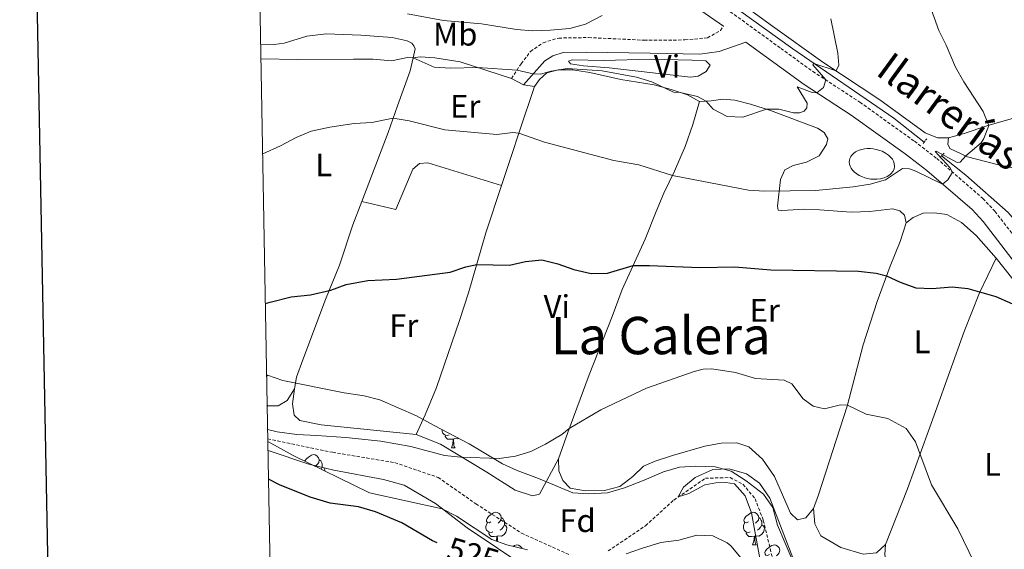
# Model space of a CAD drawing. Units: metres. Extents: x 623958 to 628466, y 4710637 to 4713688.
# Drawn here: x 624770 to 625074, y 4712784 to 4712948 of the extents above; entities that cross this region are included whole.
import ezdxf
from ezdxf.enums import TextEntityAlignment as Align

# ---------------------------------------------------------------- set-up
doc = ezdxf.new("R2010")
doc.units = ezdxf.units.M
doc.header["$MEASUREMENT"] = 0
doc.linetypes.add('TRAZOS', pattern=[0.75, 0.5, -0.25])
doc.linetypes.add('TRAZOSX2', pattern=[1.5, 1, -0.5])
for name, color, linetype, lineweight in [('Level 11', 142, 'TRAZOSX2', 13), ('Level 12', 142, 'Continuous', 0), ('Level 16', 19, 'Continuous', 0), ('Level 21', 19, 'TRAZOSX2', 0), ('Level 35', 92, 'Continuous', 0), ('Level 36', 92, 'Continuous', 0), ('Level 37', 92, 'Continuous', 0), ('Level 4', 36, 'Continuous', 30), ('Level 41', 39, 'Continuous', 0), ('Level 44', 19, 'Continuous', 0), ('Level 45', 19, 'Continuous', 0), ('Level 5', 39, 'TRAZOSX2', 0), ('Level 51', 142, 'Continuous', 0), ('Level 61', 19, 'Continuous', 0), ('Level 63', 7, 'Continuous', 0)]:
    doc.layers.add(name, color=color, linetype=linetype, lineweight=lineweight)
doc.styles.add('Arial', font='ARIAL.TTF', dxfattribs={"height": 0.2})

msp = doc.modelspace()

# ---------------------------------------------------------------- linework, layer by layer
at = {"layer": 'Level 11', "color": 142, "linetype": 'TRAZOSX2', "lineweight": 13}
for points in [[(624846.52, 4712818.5, 519.16), (624866.51, 4712814.3, 519.04), (624885.69, 4712811.13, 517.54), (624899, 4712806.56, 516.89), (624910.66, 4712798.42, 516.7), (624924.71, 4712789.42, 516.39), (624939.62, 4712782.73, 516.14)], [(624951.44, 4712783.93, 515.92), (624962.95, 4712791.71, 515.71), (624971.63, 4712799.6, 515.05), (624981.37, 4712806.3, 514.77), (624989, 4712806.54, 514.68), (624992.97, 4712804.47, 514.55), (624996.7, 4712800.01, 514.02), (624999.22, 4712793.39, 513.77), (625001.93, 4712782.26, 513.24)]]:
    msp.add_polyline3d(points, dxfattribs=at)
at = {"layer": 'Level 12', "color": 142, "linetype": 'Continuous', "lineweight": 0}
msp.add_polyline3d([(625032.25, 4712907.82, 531.55), (625031.22, 4712907.82, 531.64), (625030.43, 4712907.74, 531.69), (625029.58, 4712907.58, 531.7), (625028.82, 4712907.35, 531.7), (625028.21, 4712907.1, 531.68), (625027.69, 4712906.82, 531.66), (625026.98, 4712906.31, 531.67), (625026.41, 4712905.7, 531.68), (625026.17, 4712905.35, 531.67), (625025.89, 4712904.74, 531.64), (625025.76, 4712904.21, 531.58), (625025.73, 4712903.63, 531.47), (625025.8, 4712903.06, 531.36), (625026.01, 4712902.4, 531.23), (625026.32, 4712901.81, 531.11), (625026.74, 4712901.23, 530.99), (625027.33, 4712900.62, 530.86), (625028.01, 4712900.08, 530.73), (625028.81, 4712899.58, 530.61), (625029.57, 4712899.22, 530.52), (625030.5, 4712898.87, 530.43), (625031.3, 4712898.66, 530.3), (625032.42, 4712898.46, 530.23), (625033.33, 4712898.39, 530.18), (625034.24, 4712898.4, 530.15), (625035.38, 4712898.54, 530.12), (625036.48, 4712898.83, 530.12), (625037.36, 4712899.19, 530.09), (625038.2, 4712899.71, 530.09), (625038.66, 4712900.12, 530.1), (625039.17, 4712900.75, 530.13), (625039.53, 4712901.5, 530.2), (625039.69, 4712902.3, 530.28), (625039.6, 4712903.23, 530.4), (625039.36, 4712903.92, 530.5), (625039, 4712904.57, 530.61), (625038.47, 4712905.23, 530.73), (625037.82, 4712905.83, 530.86), (625036.93, 4712906.45, 531.01), (625035.88, 4712906.99, 531.16), (625035.16, 4712907.27, 531.25), (625033.98, 4712907.59, 531.39), (625033.11, 4712907.75, 531.48), (625032.25, 4712907.82, 531.55)], dxfattribs=at)
at = {"layer": 'Level 16', "color": 5, "linetype": 'Continuous', "lineweight": 0, "ltscale": 0.5}
for points in [[(625048.8, 4712909.81, 530.61), (625039.47, 4712917.19, 531.78), (625008.35, 4712938.53, 535.86), (624979.59, 4712959.24, 540.61), (624977.12, 4712961.17, 540.99)], [(625241.3, 4712893.58, 515.1), (625239.9, 4712896.07, 515.42), (625238.18, 4712897.77, 515.66), (625236.3, 4712898.09, 515.92), (625233.53, 4712897.44, 516.19), (625221.14, 4712889.45, 516.92), (625207.55, 4712882.3, 517.56), (625200.35, 4712879.34, 517.93), (625187.94, 4712874.93, 518.94), (625162.92, 4712866.7, 520.3), (625144.11, 4712861.76, 521.65), (625136.38, 4712859.18, 522), (625121.1, 4712853.44, 523.15), (625114.89, 4712851.57, 523.71), (625109.78, 4712851.23, 523.99), (625105.59, 4712851.53, 524.38), (625101.78, 4712853.13, 524.53), (625097.09, 4712858.17, 525.08), (625079.62, 4712882.36, 526.89), (625074.66, 4712888.18, 527.48), (625061.6, 4712899.69, 529), (625054.14, 4712905.59, 529.94)]]:
    msp.add_polyline3d(points, dxfattribs=at)
at = {"layer": 'Level 21', "color": 1, "linetype": 'TRAZOS', "lineweight": 0}
for p, q in [((625048.47, 4712909.39, 531.06), (625048.8, 4712909.81, 531.07)), ((625048.8, 4712909.81, 531.07), (625049.58, 4712910.79, 531.08)), ((625053.62, 4712905.07, 530.41), (625054.14, 4712905.59, 530.42)), ((625054.14, 4712905.59, 530.42), (625054.93, 4712906.38, 530.44))]:
    msp.add_line(p, q, dxfattribs=at)
at = {"layer": 'Level 21', "color": 19, "linetype": 'Continuous', "lineweight": 0}
for points in [[(624959.4, 4712964.67, 543.78), (624987, 4712945.55, 539.17)], [(624925.28, 4712927.46, 533.99), (624931.86, 4712934.88, 536.22), (624934.34, 4712936.35, 536.89), (624937.52, 4712937.39, 537.04), (624944.7, 4712937.53, 537.29), (624964.35, 4712937.17, 537.13), (624979.69, 4712936.93, 537.62), (624985.66, 4712937.77, 537.92), (624993.81, 4712940.62, 538.17), (625011.78, 4712927.6, 535.53), (625026.29, 4712918.16, 533.63), (625042.95, 4712906.23, 531.39), (625049.64, 4712901.05, 530.56), (625063.56, 4712889.04, 528.96), (625066.97, 4712885.42, 528.6), (625079.25, 4712869.5, 527.22)]]:
    msp.add_polyline3d(points, dxfattribs=at)
at = {"layer": 'Level 21', "color": 19, "linetype": 'TRAZOSX2', "lineweight": 0}
for points in [[(624986.62, 4712951.75, 539.66), (625004.65, 4712938.68, 536.86), (625014.5, 4712931.56, 535.53), (625029, 4712922.13, 533.63), (625045.81, 4712910.08, 531.39), (625052.66, 4712904.79, 530.56), (625066.93, 4712892.47, 528.96), (625070.62, 4712888.53, 528.6), (625083.11, 4712872.36, 527.22), (625097.39, 4712852.15, 526.03), (625100.6, 4712849.63, 525.94), (625105.14, 4712848.22, 525.58), (625110.11, 4712848.58, 525.16), (625121.61, 4712851.9, 523.95), (625149.43, 4712861.83, 522.12), (625154.04, 4712863.17, 521.67), (625159.05, 4712864.09, 521.2)], [(624921.63, 4712929.41, 534.34), (624924.59, 4712933.95, 535.5), (624927.49, 4712937.74, 536.64), (624931.38, 4712940.43, 537.17), (624936.17, 4712941.87, 537.55), (624945.36, 4712942.02, 537.39), (624962.5, 4712941.21, 537.27), (624975.08, 4712941.28, 537.72), (624982.02, 4712941.96, 538.14), (624986, 4712944.18, 538.77), (624987, 4712945.55, 539.17)]]:
    msp.add_polyline3d(points, dxfattribs=at)
at = {"layer": 'Level 35', "color": 92, "linetype": 'Continuous', "lineweight": 0, "ltscale": 0.5}
for points in [[(624846.17, 4712838.19, 528.25), (624846.4, 4712838.03, 528.24), (624851.14, 4712836.44, 528.24), (624870.09, 4712832.58, 528.24), (624876.19, 4712831.7, 528.24), (624881.05, 4712830.49, 528.24), (624892.3, 4712825.55, 528.24), (624897.76, 4712822.56, 528.24), (624908.56, 4712816.89, 527.75), (624918.88, 4712810.73, 526.78), (624923.42, 4712808.66, 526.34), (624929.91, 4712806.29, 526.29), (624940.54, 4712801.83, 525.76), (624945.32, 4712801.52, 524.35), (624951.24, 4712801.83, 523.08), (624956.5, 4712803.34, 521.91), (624962.52, 4712805.77, 520.79), (624968.44, 4712808.32, 520.22), (624973.36, 4712809.71, 520.09), (624978.42, 4712810.08, 519.83), (624984.42, 4712809.87, 519.81), (624989.29, 4712808.48, 519.81), (624993.9, 4712805.57, 519.89), (624999.31, 4712801.38, 519.94), (625002.18, 4712797.28, 519.94), (625003.65, 4712791.84, 519.94), (625008.37, 4712780.77, 519.94)], [(624920.23, 4712785.8, 526.88), (624915.52, 4712787.45, 527.15), (624904.71, 4712794.63, 527.41), (624900.29, 4712796.89, 528.09), (624877.9, 4712801.79, 529.7), (624854.34, 4712813.33, 530.43), (624846.54, 4712817.62, 530.43)], [(624992.42, 4712781.72, 522.93), (624989.25, 4712785.53, 523.21), (624988.06, 4712786.48, 523.33), (624983.67, 4712788.59, 523.98), (624978.72, 4712788.82, 524.05), (624973.21, 4712787.21, 524.05), (624967.69, 4712786.54, 524.05), (624961.69, 4712784.69, 524.08), (624957.01, 4712783.01, 524.58)], [(624926.55, 4712784.26, 526.18), (624920.23, 4712785.8, 526.88)]]:
    msp.add_polyline3d(points, dxfattribs=at)
at = {"layer": 'Level 36', "color": 92, "linetype": 'Continuous', "lineweight": 0}
for p, q in [((624921.63, 4712929.41, 534.34), (624925.28, 4712927.46, 533.99)), ((624925.28, 4712927.46, 533.99), (624928.73, 4712926.97, 533.99)), ((624903.09, 4712815.71, 0.01), (624904.22, 4712815.71, 0.01)), ((624995.92, 4712785.8, 0.01), (624997.05, 4712785.8, 0.01))]:
    msp.add_line(p, q, dxfattribs=at)
for points in [[(625056.26, 4712911.14, 530.86), (625052.93, 4712911.1, 531.14), (625049.09, 4712912.64, 531.63), (625035.14, 4712922.83, 533.31), (625017.6, 4712934.4, 535.52), (625002.08, 4712945.54, 537.5), (624990.49, 4712954.06, 539.99)], [(624844.35, 4712939.8, 535.77), (624848.45, 4712939.92, 535.87), (624851.55, 4712940.34, 535.93), (624858.51, 4712942.46, 536.3), (624864.46, 4712943.16, 536.42), (624875.18, 4712942.73, 536.18), (624884.86, 4712942.04, 536.3), (624889.44, 4712941.01, 535.93), (624890.92, 4712940.25, 535.99), (624891.54, 4712939.47, 535.75), (624891.92, 4712938.5, 535.57), (624891.32, 4712935.76, 535)], [(625167.57, 4712942.35, 520.69), (625149.85, 4712937.78, 520.95), (625133.29, 4712933.24, 522.34), (625117.13, 4712928.91, 524.03), (625068.09, 4712914.8, 530.09), (625061.12, 4712912.44, 530.73), (625056.26, 4712911.14, 530.86)], [(624891.32, 4712935.76, 535), (624890.44, 4712931.78, 534.17), (624886.48, 4712920.95, 530.76), (624883.63, 4712912.75, 529.12), (624875.51, 4712891.54, 527.42)], [(624891.32, 4712935.76, 535), (624893.53, 4712936.1, 535.32), (624898.05, 4712935.8, 535.35), (624905.76, 4712934.58, 535.35), (624921.63, 4712929.41, 534.34)], [(624950.08, 4712934.93, 535.62), (624940.32, 4712935.17, 535.7), (624939.2, 4712934.74, 535.73), (624939.83, 4712933.93, 535.73), (624943.82, 4712933.33, 535.72), (624951.77, 4712932.72, 535.53), (624976.82, 4712929.8, 537.15), (624979.17, 4712930.11, 537.27), (624981.6, 4712931.55, 537.48), (624982.89, 4712933.56, 537.43), (624981.53, 4712934.82, 537.24), (624977.28, 4712935.03, 537.09), (624964.32, 4712935.42, 536.39), (624950.08, 4712934.93, 535.62)], [(624928.73, 4712926.97, 533.99), (624930.29, 4712929.12, 534.63), (624932.52, 4712931.12, 534.89), (624935.97, 4712932.05, 534.99), (624940.41, 4712932.07, 534.92), (624945.81, 4712931.28, 534.69), (624955.37, 4712929.08, 534.29), (624965.56, 4712927.49, 534.89), (624970.82, 4712926.02, 535.1), (624975.82, 4712924.39, 534.94), (624979.57, 4712922.29, 534.86)], [(624928.73, 4712926.97, 533.99), (624924.09, 4712913.21, 530.14), (624921.53, 4712905.44, 528.41), (624918.57, 4712896.47, 527.5)], [(624936.12, 4712812.31, 519.32), (624938.97, 4712820.42, 519.87), (624945.61, 4712838.21, 521.84), (624952.64, 4712856.08, 523.12), (624955.76, 4712864.44, 524.02), (624962.85, 4712879.94, 526.11), (624966.21, 4712888.41, 527.15), (624968.57, 4712894.11, 528.2), (624971.89, 4712900.88, 530.46), (624975.1, 4712908.49, 532.81), (624977.52, 4712915.21, 534.15), (624979.57, 4712922.29, 534.86)], [(624979.57, 4712922.29, 534.86), (624983.19, 4712922.5, 535.13), (624986.76, 4712923.08, 535.55), (624990.43, 4712922.77, 535.53), (624995.29, 4712921.51, 535.41), (625001.46, 4712919.57, 534.91), (625015.98, 4712914.17, 533.27), (625017.95, 4712912.77, 533.13), (625019.07, 4712910.88, 532.85), (625018.75, 4712909.1, 532.67), (625016.41, 4712905.63, 532.45), (625012.55, 4712903.6, 532.09), (625008.43, 4712902.62, 531.81), (625005.85, 4712901.28, 531.58), (625004.55, 4712898.28, 531.06), (625003.57, 4712890.1, 528.65), (625003.85, 4712888.9, 528.15), (625004.98, 4712888.72, 527.95), (625011.96, 4712889.21, 527.95), (625016.6, 4712889.01, 527.64), (625026.35, 4712888.23, 527.5), (625032.07, 4712888.48, 527.51), (625039.06, 4712889.28, 527.53), (625041.27, 4712888.71, 527.4), (625042.78, 4712887.33, 527.25), (625043.3, 4712885.02, 527.06)], [(625080.14, 4712901.07, 528.93), (625071.31, 4712902.95, 529.45), (625062.18, 4712905.34, 529.94), (625056.75, 4712907.84, 530.6), (625056.06, 4712909.21, 530.72), (625056.26, 4712911.14, 530.86)], [(624875.51, 4712891.54, 527.42), (624886.02, 4712889.12, 527.14), (624891.2, 4712901.53, 528.08), (624893.25, 4712903.26, 528.23), (624895.82, 4712903.42, 528.31), (624918.57, 4712896.47, 527.5)], [(624918.57, 4712896.47, 527.5), (624913.75, 4712881.88, 526.03), (624908.39, 4712863.44, 524.1), (624905.63, 4712854.86, 523.37), (624898.52, 4712834.26, 522.22), (624895.02, 4712825.85, 522), (624892.22, 4712819.79, 521.47)], [(624875.51, 4712891.54, 527.42), (624872.76, 4712884.36, 526.85), (624868.58, 4712871.91, 525.65), (624864.33, 4712861.38, 524.88), (624857.29, 4712842.83, 524.14), (624855.41, 4712837.42, 523.05), (624854.8, 4712833.85, 522.43)], [(625043.3, 4712885.02, 527.06), (625045.38, 4712886.57, 527.23), (625048.47, 4712887.93, 527.29), (625051.94, 4712888.02, 527.37), (625055.74, 4712887.5, 527.39), (625060.36, 4712885.12, 527.22), (625064.82, 4712881.03, 526.87), (625071.01, 4712874.06, 526.33)], [(625043.3, 4712885.02, 527.06), (625041.37, 4712879.27, 526.61), (625038.28, 4712871.64, 525.6), (625034.33, 4712860.77, 523.43), (625029.97, 4712847.38, 521.41), (625025.08, 4712828.53, 519.99), (625016.27, 4712801.21, 516.97), (625014.75, 4712797.01, 516.78)], [(625071.01, 4712874.06, 526.33), (625083.59, 4712858.16, 525.19), (625087.98, 4712851.69, 524.86), (625092.2, 4712844.77, 524.82), (625104.21, 4712827.23, 525.1), (625104.71, 4712822.87, 525.3), (625105.86, 4712820.36, 525.41), (625106.13, 4712818.26, 525.39), (625105.62, 4712815.86, 525.44), (625101.18, 4712805.17, 525.46), (625098.49, 4712800.85, 525.47), (625090.53, 4712795.65, 524.52), (625086.6, 4712788.19, 523.68), (625079.63, 4712772.83, 521.95), (625077.17, 4712768.41, 521.56), (625074.96, 4712766.78, 521.22), (625070.89, 4712766.4, 520.44), (625057.02, 4712769.1, 517.64), (625051.47, 4712770.6, 516.92), (625046.52, 4712772.94, 516.34), (625039.86, 4712777.03, 516.25), (625037.14, 4712779.97, 516.31), (625036.7, 4712782.88, 516.39), (625036.85, 4712785.9, 516.53)], [(625036.85, 4712785.9, 516.53), (625043.62, 4712803.09, 519.15), (625052.31, 4712826.85, 521.06), (625061.1, 4712851.52, 523.62), (625065.83, 4712863.38, 524.97), (625071.01, 4712874.06, 526.33)], [(624846.51, 4712837.99, 0.01), (624846.47, 4712837.95, 0.01), (624846.18, 4712837.77, 0.01)], [(624854.8, 4712833.85, 522.43), (624852.48, 4712830.22, 521.82), (624849.71, 4712828.65, 521.39), (624846.55, 4712828.66, 521.64), (624846.34, 4712828.78, 521.68)], [(624854.8, 4712833.85, 522.43), (624854.15, 4712829.22, 521.89), (624854.66, 4712825.72, 521.45), (624856.36, 4712824.11, 521.2), (624862.94, 4712822.74, 520.97), (624892.22, 4712819.79, 521.47)], [(624936.12, 4712812.31, 519.32), (624930.23, 4712801.38, 519.1), (624928.11, 4712800.94, 519.08), (624922.75, 4712802.66, 519.18), (624914.07, 4712808.19, 519.35), (624899.72, 4712816.8, 520.6), (624892.22, 4712819.79, 521.47)], [(624902.38, 4712819.69, 0.01), (624901.95, 4712819.53, 0.01), (624901.37, 4712819.59, 0.01), (624900.89, 4712819.8, 0.01), (624900.47, 4712820.22, 0.01), (624900.25, 4712820.81, 0.01), (624900.25, 4712821.23, 0.01), (624900.25, 4712821.25, 0.01)], [(624903.64, 4712818.39, 0.01), (624902.75, 4712818.31, 0.01), (624901.9, 4712818.31, 0.01), (624901.48, 4712818.74, 0.01), (624901.16, 4712819.21, 0.01), (624901.16, 4712819.53, 0.01)], [(624905.32, 4712818.59, 0.01), (624905.03, 4712818.42, 0.01), (624904.18, 4712818.52, 0.01), (624903.75, 4712818.39, 0.01)], [(624903.09, 4712815.71, 0.01), (624903.53, 4712816.87, 0.01), (624903.64, 4712818.39, 0.01), (624903.75, 4712818.39, 0.01), (624903.78, 4712817.81, 0.01), (624903.82, 4712817.12, 0.01), (624903.89, 4712816.51, 0.01), (624904, 4712816.11, 0.01), (624904.22, 4712815.71, 0.01)], [(625014.75, 4712797.01, 516.78), (625012.32, 4712794.15, 516.7), (625009.74, 4712793.52, 516.69), (625007.66, 4712795.54, 516.67), (625002.71, 4712806.83, 516.78), (624999.02, 4712812.22, 517.14), (624994.79, 4712816.04, 517.45), (624991.11, 4712817.25, 517.32), (624986.21, 4712817.07, 516.81), (624981.21, 4712816.23, 516.55), (624971.27, 4712813.34, 516.33), (624965.87, 4712811.6, 516.83), (624962.35, 4712810.03, 517.28), (624959.03, 4712806.88, 517.29), (624954.98, 4712803.77, 517.37), (624950.32, 4712802.53, 517.62), (624944.44, 4712802.45, 517.79), (624939.66, 4712803.31, 518.1), (624937.48, 4712805.59, 518.43), (624936.18, 4712808.61, 518.71), (624936.12, 4712812.31, 519.32)], [(624857.9, 4712811.59, 0.01), (624857.94, 4712811.73, 0.01), (624858.42, 4712812.33, 0.01), (624859.05, 4712812.86, 0.01), (624859.95, 4712813.44, 0.01), (624860.7, 4712813.6, 0.01), (624861.12, 4712813.55, 0.01), (624861.65, 4712813.23, 0.01), (624862.18, 4712812.65, 0.01), (624862.34, 4712812.01, 0.01), (624862.23, 4712811.16, 0.01), (624861.81, 4712810.63, 0.01), (624861.39, 4712810.2, 0.01)], [(624862.34, 4712812.01, 0.01), (624862.82, 4712811.69, 0.01), (624863.13, 4712811.05, 0.01), (624863.29, 4712810.73, 0.01), (624863.29, 4712810.15, 0.01), (624863.29, 4712809.73, 0.01), (624862.96, 4712809.11, 0.01)], [(624863.29, 4712809.73, 0.01), (624863.75, 4712809.48, 0.01), (624864.09, 4712808.86, 0.01), (624864.05, 4712808.58, 0.01)], [(624915.3, 4712792.86, 0.01), (624914.76, 4712792.6, 0.01), (624914.24, 4712792.65, 0.01), (624913.97, 4712793.02, 0.01), (624913.92, 4712793.44, 0.01), (624914.08, 4712793.96, 0.01), (624914.56, 4712794.56, 0.01), (624915.19, 4712795.09, 0.01), (624916.09, 4712795.68, 0.01), (624916.84, 4712795.84, 0.01), (624917.26, 4712795.78, 0.01), (624917.79, 4712795.46, 0.01), (624918.32, 4712794.88, 0.01), (624918.48, 4712794.24, 0.01), (624918.37, 4712793.39, 0.01), (624917.94, 4712792.86, 0.01), (624917.52, 4712792.44, 0.01)], [(624918.48, 4712794.24, 0.01), (624918.96, 4712793.92, 0.01), (624919.27, 4712793.28, 0.01), (624919.43, 4712792.96, 0.01), (624919.43, 4712792.38, 0.01), (624919.43, 4712791.96, 0.01), (624919.06, 4712791.27, 0.01), (624918.64, 4712790.79, 0.01), (624918.16, 4712790.37, 0.01)], [(624994.62, 4712792.86, 0.01), (624994.09, 4712792.6, 0.01), (624993.56, 4712792.65, 0.01), (624993.3, 4712793.02, 0.01), (624993.24, 4712793.44, 0.01), (624993.4, 4712793.96, 0.01), (624993.88, 4712794.56, 0.01), (624994.52, 4712795.09, 0.01), (624995.42, 4712795.68, 0.01), (624996.16, 4712795.84, 0.01), (624996.59, 4712795.78, 0.01), (624997.12, 4712795.46, 0.01), (624997.65, 4712794.88, 0.01), (624997.81, 4712794.24, 0.01), (624997.7, 4712793.39, 0.01), (624997.27, 4712792.86, 0.01), (624996.85, 4712792.44, 0.01)], [(624997.81, 4712794.24, 0.01), (624998.28, 4712793.92, 0.01), (624998.6, 4712793.28, 0.01), (624998.76, 4712792.96, 0.01), (624998.76, 4712792.38, 0.01), (624998.76, 4712791.96, 0.01), (624998.39, 4712791.27, 0.01), (624997.97, 4712790.79, 0.01), (624997.49, 4712790.37, 0.01)], [(625036.85, 4712785.9, 516.53), (625034.13, 4712783.33, 516.19), (625029.99, 4712782.91, 516.16), (625023.08, 4712785.04, 516.13), (625016.91, 4712788.62, 516.33), (625015.06, 4712792.27, 516.61), (625014.75, 4712797.01, 516.78)], [(624915.88, 4712789.78, 0.01), (624915.46, 4712789.62, 0.01), (624914.87, 4712789.68, 0.01), (624914.4, 4712789.89, 0.01), (624913.97, 4712790.32, 0.01), (624913.76, 4712790.9, 0.01), (624913.76, 4712791.32, 0.01), (624913.81, 4712791.9, 0.01), (624914.24, 4712792.6, 0.01)], [(624919.43, 4712791.96, 0.01), (624919.88, 4712791.71, 0.01), (624920.23, 4712791.1, 0.01), (624920.12, 4712790.37, 0.01), (624919.91, 4712789.73, 0.01), (624919.32, 4712788.99, 0.01), (624918.53, 4712788.51, 0.01), (624917.68, 4712788.62, 0.01), (624917.25, 4712788.48, 0.01)], [(624995.21, 4712789.78, 0.01), (624994.78, 4712789.62, 0.01), (624994.2, 4712789.68, 0.01), (624993.72, 4712789.89, 0.01), (624993.3, 4712790.32, 0.01), (624993.08, 4712790.9, 0.01), (624993.08, 4712791.32, 0.01), (624993.14, 4712791.9, 0.01), (624993.56, 4712792.6, 0.01)], [(624998.76, 4712791.96, 0.01), (624999.21, 4712791.71, 0.01), (624999.56, 4712791.1, 0.01), (624999.45, 4712790.37, 0.01), (624999.24, 4712789.73, 0.01), (624998.65, 4712788.99, 0.01), (624997.86, 4712788.51, 0.01), (624997.01, 4712788.62, 0.01), (624996.58, 4712788.48, 0.01)], [(624917.14, 4712788.48, 0.01), (624916.25, 4712788.4, 0.01), (624915.4, 4712788.4, 0.01), (624914.98, 4712788.83, 0.01), (624914.66, 4712789.3, 0.01), (624914.66, 4712789.62, 0.01)], [(624917.02, 4712786.93, 0.01), (624917.03, 4712786.96, 0.01), (624917.14, 4712788.48, 0.01), (624917.25, 4712788.48, 0.01), (624917.28, 4712787.9, 0.01), (624917.32, 4712787.22, 0.01), (624917.37, 4712786.8, 0.01)], [(624996.47, 4712788.48, 0.01), (624995.58, 4712788.4, 0.01), (624994.73, 4712788.4, 0.01), (624994.31, 4712788.83, 0.01), (624993.99, 4712789.3, 0.01), (624993.99, 4712789.62, 0.01)], [(624995.92, 4712785.8, 0.01), (624996.36, 4712786.96, 0.01), (624996.47, 4712788.48, 0.01), (624996.58, 4712788.48, 0.01), (624996.61, 4712787.9, 0.01), (624996.65, 4712787.22, 0.01), (624996.72, 4712786.6, 0.01), (624996.83, 4712786.2, 0.01), (624997.05, 4712785.8, 0.01)], [(624922.1, 4712785.34, 0.01), (624922.56, 4712785.64, 0.01), (624923.31, 4712785.8, 0.01), (624923.74, 4712785.74, 0.01), (624924.26, 4712785.43, 0.01), (624924.8, 4712784.84, 0.01), (624924.84, 4712784.68, 0.01)], [(625001.1, 4712782.82, 0.01), (625000.57, 4712782.56, 0.01), (625000.04, 4712782.62, 0.01), (624999.77, 4712782.98, 0.01), (624999.72, 4712783.41, 0.01), (624999.88, 4712783.93, 0.01), (625000.36, 4712784.52, 0.01), (625000.99, 4712785.06, 0.01), (625001.89, 4712785.64, 0.01), (625002.64, 4712785.8, 0.01), (625003.06, 4712785.74, 0.01), (625003.59, 4712785.43, 0.01), (625004.12, 4712784.84, 0.01), (625004.28, 4712784.2, 0.01), (625004.17, 4712783.36, 0.01), (625003.75, 4712782.82, 0.01), (625003.33, 4712782.4, 0.01)]]:
    msp.add_polyline3d(points, dxfattribs=at)
at = {"layer": 'Level 4', "color": 36, "linetype": 'Continuous', "lineweight": 30}
for points in [[(624845.78, 4712860.08, 525.01), (624847.26, 4712860.58, 525.01), (624853.76, 4712862.14, 525.01), (624859.69, 4712862.77, 525.01), (624866, 4712864.28, 525.01), (624870.71, 4712865.98, 525.01), (624877.39, 4712867.24, 525.01), (624886.19, 4712867.6, 525.01), (624902.76, 4712869.79, 525.01), (624907.54, 4712871.39, 525.01), (624910.92, 4712872.13, 525.01), (624921.03, 4712871.97, 525.01), (624925.97, 4712873.02, 525.01), (624930.95, 4712873.54, 525.01), (624935.88, 4712872.31, 525.01), (624940.83, 4712870.56, 525.01), (624946.17, 4712869.38, 525.01), (624951.17, 4712869.44, 525.01), (624959.12, 4712871.78, 525.01), (624964.12, 4712871.87, 525.01), (624979.62, 4712871.26, 525.01), (624990.47, 4712871.4, 525.01), (625001.59, 4712870.53, 525.01), (625028.59, 4712870.04, 525.01), (625033.97, 4712869.44, 525.01), (625037.21, 4712868.68, 525.01), (625041.44, 4712866.69, 525.01), (625046.28, 4712864.92, 525.01), (625051.28, 4712864.79, 525.01), (625057.45, 4712865.24, 525.01), (625062.31, 4712864.75, 525.01), (625070.91, 4712862.31, 525.01), (625080.46, 4712858.12, 525.01)], [(624898.7, 4712786.4, 525.01), (624897.23, 4712787, 525.01), (624887.86, 4712792.6, 525.01), (624879.69, 4712796.02, 525.01), (624874.43, 4712797.47, 525.01), (624865.78, 4712798.63, 525.01), (624859.62, 4712800.53, 525.01), (624850.1, 4712804.31, 525.01), (624846.75, 4712806.03, 525.01)]]:
    msp.add_polyline3d(points, dxfattribs=at)
at = {"layer": 'Level 5', "color": 36, "linetype": 'Continuous', "lineweight": 0}
for points in [[(624844.95, 4712906.18, 530.01), (624850.42, 4712908.64, 530.01), (624855.25, 4712911.25, 530.01), (624859.87, 4712913.15, 530.01), (624865.6, 4712914.44, 530.01), (624873.14, 4712915.53, 530.01), (624878.55, 4712915.85, 530.01), (624885.18, 4712917.2, 530.01), (624890.11, 4712916.42, 530.01), (624901.1, 4712913.64, 530.01), (624917.09, 4712912.15, 530.01), (624922.09, 4712912.76, 530.01), (624923.9, 4712912.63, 530.01), (624931.81, 4712909.81, 530.01), (624953.15, 4712904.13, 530.01), (624960.84, 4712902.85, 530.01), (624971.23, 4712899.53, 530.01), (624994.63, 4712895.06, 530.01), (624999.62, 4712894.74, 530.01), (625015.39, 4712894.92, 530.01), (625026.88, 4712896.02, 530.01), (625032.13, 4712896.87, 530.01), (625036.94, 4712898.19, 530.01), (625042.15, 4712901.68, 530.01), (625044.26, 4712901.56, 530.01), (625046.28, 4712900.87, 530.01), (625054.43, 4712896.92, 530.01), (625056.14, 4712898.25, 530.01), (625057.57, 4712900.56, 530.01), (625056.76, 4712901.96, 530.01), (625052.24, 4712906.9, 530.01), (625052.55, 4712907.04, 530.01), (625058.94, 4712903.54, 530.01), (625059.87, 4712903.61, 530.01), (625061.6, 4712905.61, 530.01), (625066.37, 4712909.65, 530.01), (625067.22, 4712910.91, 530.01), (625068.74, 4712914.99, 530.01), (625066.95, 4712919.26, 530.01), (625060.98, 4712928.35, 530.01), (625058.42, 4712932.93, 530.01), (625055.62, 4712939.7, 530.01), (625053.33, 4712944.15, 530.01), (625047.13, 4712961.41, 530.01)], [(624889.61, 4712949.34, 540.01), (624900.72, 4712947.28, 540.01), (624912.4, 4712946.26, 540.01), (624923.22, 4712944.49, 540.01), (624928.2, 4712944.1, 540.01), (624933.5, 4712944.25, 540.01), (624939.65, 4712944.84, 540.01), (624944.47, 4712946.15, 540.01), (624949.53, 4712948.85, 540.01)], [(624844.43, 4712935.52, 535.01), (624855.68, 4712935.22, 535.01), (624872.96, 4712935.4, 535.01), (624879, 4712935.34, 535.01), (624884.63, 4712934.85, 535.01), (624889.6, 4712935.9, 535.01), (624891.33, 4712935.81, 535.01), (624897.8, 4712932.86, 535.01), (624902.79, 4712932.57, 535.01), (624911.1, 4712932.84, 535.01), (624923.34, 4712932.03, 535.01), (624928.29, 4712930.85, 535.01), (624930.57, 4712930.79, 535.01), (624933.88, 4712931.7, 535.01), (624938.83, 4712932.45, 535.01), (624949.6, 4712931.78, 535.01), (624960.12, 4712929.87, 535.01), (624964.9, 4712928.38, 535.01), (624971.59, 4712925.24, 535.01), (624973.63, 4712925.1, 535.01), (624978.97, 4712923.83, 535.01), (624981.58, 4712922.41, 535.01), (624983.76, 4712919.93, 535.01), (624988.1, 4712917.72, 535.01), (624992.88, 4712917.55, 535.01), (625000.23, 4712919.96, 535.01), (625004, 4712919.96, 535.01), (625008.5, 4712918.89, 535.01), (625010.41, 4712918.82, 535.01), (625011.78, 4712919.33, 535.01), (625012.66, 4712920.34, 535.01), (625012.79, 4712921.84, 535.01), (625009.66, 4712926.81, 535.01), (625014.33, 4712925.07, 535.01), (625015.75, 4712925.02, 535.01), (625017.81, 4712926.61, 535.01), (625018.47, 4712928.98, 535.01), (625014.52, 4712933.67, 535.01), (625014.83, 4712934.08, 535.01), (625021.65, 4712931.73, 535.01), (625022.46, 4712933.55, 535.01), (625022.18, 4712937.25, 535.01), (625020.06, 4712947.77, 535.01)], [(624846.47, 4712821.34, 520.01), (624849.43, 4712820.61, 520.01), (624855.46, 4712819.79, 520.01), (624861.6, 4712819.45, 520.01), (624870.56, 4712818.9, 520.01), (624881.37, 4712817.73, 520.01), (624890.61, 4712816.07, 520.01), (624901.01, 4712813.37, 520.01), (624905.98, 4712812.76, 520.01), (624917.85, 4712812.43, 520.01), (624922.81, 4712813.1, 520.01), (624927.59, 4712814.59, 520.01), (624932.12, 4712816.86, 520.01), (624937.11, 4712819.76, 520.01), (624939.44, 4712821.68, 520.01), (624949.12, 4712827.35, 520.01), (624963.25, 4712834.05, 520.01), (624977.94, 4712839.23, 520.01), (624980.72, 4712839.92, 520.01), (624983.34, 4712840.06, 520.01), (624990.68, 4712838.83, 520.01), (624996.81, 4712837.05, 520.01), (625005.62, 4712836.55, 520.01), (625007.99, 4712835.36, 520.01), (625011.51, 4712830.8, 520.01), (625014.59, 4712828.53, 520.01), (625018.05, 4712827.73, 520.01), (625023.04, 4712828.95, 520.01), (625025.15, 4712828.8, 520.01), (625030.92, 4712826.03, 520.01), (625037.56, 4712824.73, 520.01), (625043.24, 4712821.67, 520.01), (625046.11, 4712817.56, 520.01), (625051.07, 4712804.34, 520.01), (625059.16, 4712790.73, 520.01), (625064.32, 4712780.18, 520.01)], [(624957.3, 4712703.09, 520.01), (624957.4, 4712708.62, 520.01), (624958.32, 4712718.84, 520.01), (624964.24, 4712757.56, 520.01), (624964.36, 4712767.13, 520.01), (624964.15, 4712772.94, 520.01), (624963.66, 4712775.41, 520.01), (624962.06, 4712776.98, 520.01), (624959.76, 4712777.18, 520.01), (624951.18, 4712774.25, 520.01), (624946.28, 4712773.24, 520.01), (624940.34, 4712772.91, 520.01), (624935.89, 4712773.4, 520.01), (624931.41, 4712775.62, 520.01), (624926.69, 4712778.55, 520.01), (624907.99, 4712791.04, 520.01), (624898.19, 4712798.59, 520.01), (624888.55, 4712804.2, 520.01), (624882.22, 4712805.96, 520.01), (624866.88, 4712808.82, 520.01), (624859.21, 4712810.61, 520.01), (624846.59, 4712814.84, 520.01)], [(624998.61, 4712779.37, 515.01), (624995.56, 4712795.65, 515.01), (624993.69, 4712800.88, 515.01), (624990.32, 4712804.59, 515.01), (624987.64, 4712804.97, 515.01), (624984.59, 4712804.9, 515.01), (624981.25, 4712804.34, 515.01), (624976.28, 4712801.67, 515.01), (624973.02, 4712800.56, 515.01), (624974.63, 4712803.56, 515.01), (624978.24, 4712806.5, 515.01), (624983.71, 4712808.97, 515.01), (624988.71, 4712809.22, 515.01), (624994.01, 4712807.64, 515.01), (624998.1, 4712804.77, 515.01), (625001.24, 4712800.18, 515.01), (625008.81, 4712780.44, 515.01)]]:
    msp.add_polyline3d(points, dxfattribs=at)
at = {"layer": 'Level 51', "color": 142, "linetype": 'Continuous', "lineweight": 0}
msp.add_polyline3d([(625032.25, 4712907.82, 530.87), (625033.11, 4712907.75, 530.87), (625033.98, 4712907.59, 530.87), (625035.16, 4712907.27, 530.87), (625035.88, 4712906.99, 530.87), (625036.93, 4712906.45, 530.87), (625037.82, 4712905.83, 530.87), (625038.47, 4712905.23, 530.87), (625039, 4712904.57, 530.87), (625039.36, 4712903.92, 530.87), (625039.6, 4712903.23, 530.87), (625039.69, 4712902.3, 530.87), (625039.53, 4712901.5, 530.87), (625039.17, 4712900.75, 530.87), (625038.66, 4712900.12, 530.87), (625038.2, 4712899.71, 530.87), (625037.36, 4712899.19, 530.87), (625036.48, 4712898.83, 530.87), (625035.38, 4712898.54, 530.87), (625034.24, 4712898.4, 530.87), (625033.33, 4712898.39, 530.87), (625032.42, 4712898.46, 530.87), (625031.3, 4712898.66, 530.87), (625030.5, 4712898.87, 530.87), (625029.57, 4712899.22, 530.87), (625028.81, 4712899.58, 530.87), (625028.01, 4712900.08, 530.87), (625027.33, 4712900.62, 530.87), (625026.74, 4712901.23, 530.87), (625026.32, 4712901.81, 530.87), (625026.01, 4712902.4, 530.87), (625025.8, 4712903.06, 530.87), (625025.73, 4712903.63, 530.87), (625025.76, 4712904.21, 530.87), (625025.89, 4712904.74, 530.87), (625026.17, 4712905.35, 530.87), (625026.41, 4712905.7, 530.87), (625026.98, 4712906.31, 530.87), (625027.69, 4712906.82, 530.87), (625028.21, 4712907.1, 530.87), (625028.82, 4712907.35, 530.87), (625029.58, 4712907.58, 530.87), (625030.43, 4712907.74, 530.87), (625031.22, 4712907.82, 530.87), (625032.25, 4712907.82, 530.87)], close=True, dxfattribs=at)
at = {"layer": 'Level 61', "color": 19, "linetype": 'Continuous', "lineweight": 0}
msp.add_polyline3d([(624878.29, 4711047.01, 0.01), (624836.81, 4713360.32, 0.01), (628257.17, 4713422.66, 0.01), (628299.81, 4711109.33, 0.01), (624878.29, 4711047.01, 0.01)], close=True, dxfattribs=at)
at = {"layer": 'Level 63', "linetype": 'Continuous', "lineweight": 30}
msp.add_polyline3d([(624766.72, 4713408.96, 0.01), (624812.74, 4710994.41, 0.01), (628367.07, 4711062.15, 0.01), (628321.12, 4713473.7, 0.01), (624766.72, 4713408.96, 0.01)], dxfattribs=at)

# ---------------------------------------------------------------- texts
at = {"layer": 'Level 37', "color": 92, "linetype": 'Continuous', "lineweight": 0, "style": 'Arial'}
for s, p in [('Mb', (624904.29, 4712943.06, 538.47)), ('Vi', (624969.57, 4712933.13, 536.46)), ('Er', (624907.39, 4712920.87, 531.9)), ('L', (624863.77, 4712902.81, 528.97)), ('Vi', (624935.59, 4712859.21, 523.79)), ('Er', (624999.68, 4712858, 523.03)), ('Fr', (624888.43, 4712853.34, 523.86)), ('L', (625048.15, 4712848.33, 522.5)), ('L', (625069.85, 4712810.62, 522.26)), ('Fd', (624941.98, 4712793.26, 517.11))]:
    msp.add_text(s, height=7, dxfattribs=at).set_placement(p, align=Align.MIDDLE_CENTER)
at = {"layer": 'Level 41', "color": 39, "linetype": 'Continuous', "lineweight": 0, "style": 'Arial'}
msp.add_text('525', height=7, rotation=-16.2855, dxfattribs=at).set_placement((624909.84, 4712782.78, 525.01), align=Align.MIDDLE_CENTER)
at = {"layer": 'Level 44', "color": 19, "linetype": 'Continuous', "lineweight": 0, "style": 'Arial'}
msp.add_text('Ilarrerías', height=9, rotation=-36.2384, dxfattribs=at).set_placement((625052.46, 4712913.45, 530.42), align=Align.BOTTOM_CENTER)
at = {"layer": 'Level 45', "color": 19, "linetype": 'Continuous', "lineweight": 0, "style": 'Arial'}
msp.add_text('La Calera', height=11.5, dxfattribs=at).set_placement((624967.63, 4712850.26, 522.75), align=Align.MIDDLE_CENTER)

doc.saveas('drawing.dxf')
